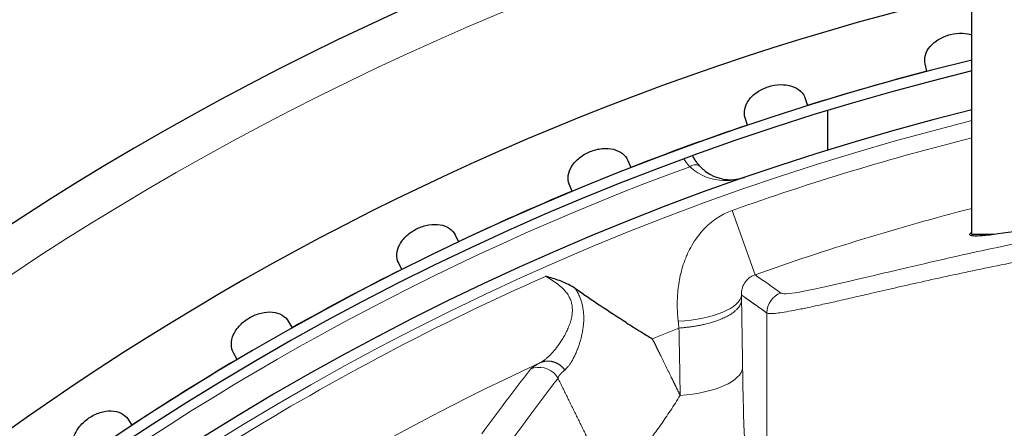
# Model space of a CAD drawing. Units: millimetres. Extents: x 0 to 13650, y 0 to 19305.
# Drawn here: x 7238 to 7285, y 10660 to 10680 of the extents above; entities that cross this region are included whole.
import ezdxf

# ---------------------------------------------------------------- set-up
doc = ezdxf.new("R2010")
doc.units = ezdxf.units.MM
doc.header["$LTSCALE"] = 65
doc.layers.add('Bemaßung (ISO)', color=1, linetype='Continuous', lineweight=5, true_color=0xff0000)
doc.layers.add('Tangential', color=7, linetype='Continuous', lineweight=9, true_color=0xbfbfbf)
doc.layers.add('Sichtbar (ISO)', color=7, linetype='Continuous', lineweight=25)
doc.styles.add('Bemaßung', font='tahoma.ttf')
doc.dimstyles.new('Dehoust', dxfattribs={"dimscale": 65, "dimtxt": 3.5, "dimasz": 2.5, "dimexe": 3.175, "dimexo": 0.8, "dimgap": 0.8, "dimtad": 1, "dimtoh": 1, "dimdec": 0, "dimrnd": 1e-08, "dimzin": 12, "dimtxsty": 'Bemaßung', "dimcen": 0.09, "dimdle": 10, "dimclrd": 256, "dimclre": 256, "dimclrt": 7, "dimadec": 1, "dimazin": 3, "dimtfac": 1, "dimtmove": 0, "dimatfit": 3, "dimfxl": 1, "dimtolj": 1, "dimtzin": 0, "dimlwd": -1, "dimlwe": -1, "dimarcsym": 0})

# ---------------------------------------------------------------- blocks, each defined once
blk = doc.blocks.new('*D30')
at = {"layer": 'Bemaßung (ISO)', "transparency": 16777216}
for p, q in [((6953.702, 10761.811), (6953.702, 8007.436)), ((7753.702, 10761.811), (7753.702, 8007.436)), ((7591.202, 8213.811), (7116.202, 8213.811))]:
    blk.add_line(p, q, dxfattribs=at)
for points in [[(7116.202, 8240.894), (7116.202, 8186.728), (6953.702, 8213.811)], [(7591.202, 8240.894), (7591.202, 8186.728), (7753.702, 8213.811)]]:
    blk.add_solid(points, dxfattribs=at)
at = {"layer": 'Defpoints', "color": 0, "transparency": 16777216}
for p in [(6953.702, 10813.811), (7753.702, 10813.811), (6953.702, 8213.811)]:
    blk.add_point(p, dxfattribs=at)
at = {"layer": 'Bemaßung (ISO)', "color": 7, "transparency": 16777216, "insert": (7353.702, 8503.701), "char_height": 227.5, "attachment_point": 2, "style": 'Bemaßung'}
blk.add_mtext('\\A1;800', dxfattribs=at)

msp = doc.modelspace()

# ---------------------------------------------------------------- linework, layer by layer
at = {"layer": 'Sichtbar (ISO)'}
for p, q in [((7283.552, 10669.311), (7283.552, 10694.811)), ((7281.427, 10677.058), (7281.341, 10677.406)), ((7275.651, 10675.774), (7275.762, 10675.434)), ((7276.702, 10675.197), (7276.702, 10673.314)), ((7272.909, 10674.507), (7272.798, 10674.847)), ((7267.236, 10672.823), (7267.37, 10672.491)), ((7264.589, 10671.367), (7264.455, 10671.699)), ((7259.047, 10669.292), (7259.204, 10668.97)), ((7284.611, 10669.311), (7283.552, 10669.311)), ((7256.508, 10667.655), (7256.351, 10667.976)), ((7251.125, 10665.198), (7251.304, 10664.888)), ((7248.706, 10663.388), (7248.527, 10663.698)), ((7243.508, 10660.561), (7243.708, 10660.264))]:
    msp.add_line(p, q, dxfattribs=at)
for radius, start, end in [(138.5, 102.57336, 350.05542), (130.5, 103.35798, 179.56429), (127.397, 103.6896, 215), (126.9, 103.74426, 214.99616), (127.403, 104.6746, 107.3254), (125.1, 103.94599, 214.09838), (127.403, 108.6746, 111.3254), (127.403, 112.6746, 115.3254), (127.403, 116.6746, 119.3254), (117.7, 104.86254, 104.8626), (127.403, 120.6746, 123.3254)]:
    msp.add_arc((7313.702, 10553.811), radius, start, end, dxfattribs=at)
for points, knots in [([(7281.341, 10677.406), (7281.309, 10677.533), (7281.31, 10677.678), (7281.393, 10677.967), (7281.475, 10678.113), (7281.688, 10678.363), (7281.832, 10678.484), (7282.165, 10678.681), (7282.355, 10678.756), (7282.722, 10678.848), (7282.925, 10678.87), (7283.272, 10678.855), (7283.421, 10678.828), (7283.552, 10678.787)], [-0.4532843, -0.4532843, -0.4532843, -0.4532843, -0.3977118, -0.3977118, -0.3408959, -0.3408959, -0.2840799, -0.2840799, -0.2272639, -0.2272639, -0.1704479, -0.1704479, -0.1251227, -0.1251227, -0.1251227, -0.1251227]), ([(7272.798, 10674.847), (7272.757, 10674.972), (7272.749, 10675.116), (7272.811, 10675.411), (7272.883, 10675.562), (7273.077, 10675.826), (7273.213, 10675.957), (7273.532, 10676.177), (7273.715, 10676.265), (7274.075, 10676.382), (7274.276, 10676.419), (7274.663, 10676.429), (7274.85, 10676.402), (7275.162, 10676.302), (7275.309, 10676.223), (7275.533, 10676.021), (7275.61, 10675.899), (7275.651, 10675.774)], [-0.4532843, -0.4532843, -0.4532843, -0.4532843, -0.3977118, -0.3977118, -0.3408959, -0.3408959, -0.2840799, -0.2840799, -0.2272639, -0.2272639, -0.1704479, -0.1704479, -0.113632, -0.113632, -0.056816, -0.056816, -0.0012436, -0.0012436, -0.0012436, -0.0012436]), ([(7264.455, 10671.699), (7264.405, 10671.821), (7264.387, 10671.964), (7264.428, 10672.262), (7264.489, 10672.418), (7264.665, 10672.695), (7264.791, 10672.835), (7265.094, 10673.077), (7265.271, 10673.177), (7265.622, 10673.319), (7265.819, 10673.37), (7266.205, 10673.407), (7266.393, 10673.393), (7266.712, 10673.316), (7266.864, 10673.247), (7267.101, 10673.061), (7267.187, 10672.944), (7267.236, 10672.823)], [-0.4532843, -0.4532843, -0.4532843, -0.4532843, -0.3977118, -0.3977118, -0.3408959, -0.3408959, -0.2840799, -0.2840799, -0.2272639, -0.2272639, -0.1704479, -0.1704479, -0.113632, -0.113632, -0.056816, -0.056816, -0.0012436, -0.0012436, -0.0012436, -0.0012436]), ([(7270.662, 10672.542), (7270.619, 10672.587), (7270.58, 10672.634), (7270.504, 10672.731), (7270.467, 10672.781), (7270.4, 10672.886), (7270.369, 10672.94), (7270.329, 10673.017), (7270.318, 10673.039), (7270.308, 10673.061)], [5.011667, 5.011667, 5.011667, 5.011667, 5.430168, 5.430168, 5.865619, 5.865619, 6.308794, 6.308794, 6.48217, 6.48217, 6.48217, 6.48217]), ([(7270.662, 10672.542), (7270.703, 10672.499), (7270.746, 10672.458), (7270.789, 10672.419), (7270.834, 10672.38), (7270.879, 10672.343), (7270.925, 10672.309), (7271.46, 10671.912), (7272.057, 10671.845), (7272.579, 10671.97), (7272.644, 10671.985), (7272.708, 10672.004), (7272.77, 10672.025)], [2.684192, 2.684192, 2.684192, 2.684192, 3.077418, 3.077418, 3.077418, 3.482574, 3.482574, 3.482574, 8.188544, 8.188544, 8.188544, 8.771989, 8.771989, 8.771989, 8.771989]), ([(7299.199, 10671.39), (7298.404, 10671.307), (7297.63, 10671.22), (7295.24, 10670.934), (7293.729, 10670.726), (7291.056, 10670.332), (7289.799, 10670.132), (7287.578, 10669.77), (7286.613, 10669.609), (7285.054, 10669.366), (7284.46, 10669.284), (7283.667, 10669.221), (7283.47, 10669.239), (7283.445, 10669.333), (7283.478, 10669.375), (7283.553, 10669.427)], [5.993701, 5.993701, 5.993701, 5.993701, 6.251771, 6.251771, 6.820594, 6.820594, 7.388096, 7.388096, 7.955598, 7.955598, 8.5231, 8.5231, 9.090603, 9.090603, 9.359992, 9.359992, 9.359992, 9.359992]), ([(7256.351, 10667.976), (7256.294, 10668.094), (7256.265, 10668.236), (7256.285, 10668.537), (7256.336, 10668.696), (7256.492, 10668.985), (7256.607, 10669.134), (7256.893, 10669.395), (7257.062, 10669.508), (7257.403, 10669.674), (7257.596, 10669.738), (7257.978, 10669.802), (7258.166, 10669.802), (7258.49, 10669.747), (7258.646, 10669.688), (7258.896, 10669.519), (7258.99, 10669.41), (7259.047, 10669.292)], [-0.4532843, -0.4532843, -0.4532843, -0.4532843, -0.3977118, -0.3977118, -0.3408959, -0.3408959, -0.2840799, -0.2840799, -0.2272639, -0.2272639, -0.1704479, -0.1704479, -0.113632, -0.113632, -0.056816, -0.056816, -0.0012436, -0.0012436, -0.0012436, -0.0012436]), ([(7264.748, 10666.738), (7264.54, 10666.886), (7264.311, 10667), (7264.071, 10667.093), (7263.865, 10667.174), (7263.646, 10667.241), (7263.433, 10667.298), (7263.396, 10667.308), (7263.362, 10667.317), (7263.325, 10667.326)], [0, 0, 0, 0, 0.0772386, 0.0772386, 0.0772386, 0.1438774, 0.1438774, 0.1438774, 0.1554116, 0.1554116, 0.1554116, 0.1554116]), ([(7267.149, 10665.135), (7266.75, 10665.387), (7266.35, 10665.647), (7265.548, 10666.181), (7265.147, 10666.456), (7264.748, 10666.738)], [0.000001, 0.000001, 0.000001, 0.000001, 0.1467544, 0.1467544, 0.2941957, 0.2941957, 0.2941957, 0.2941957]), ([(7248.527, 10663.698), (7248.461, 10663.811), (7248.423, 10663.951), (7248.422, 10664.252), (7248.461, 10664.414), (7248.597, 10664.713), (7248.702, 10664.87), (7248.968, 10665.151), (7249.129, 10665.275), (7249.458, 10665.465), (7249.646, 10665.542), (7250.022, 10665.632), (7250.211, 10665.645), (7250.537, 10665.613), (7250.697, 10665.566), (7250.958, 10665.414), (7251.059, 10665.311), (7251.125, 10665.198)], [-0.4532843, -0.4532843, -0.4532843, -0.4532843, -0.3977118, -0.3977118, -0.3408959, -0.3408959, -0.2840799, -0.2840799, -0.2272639, -0.2272639, -0.1704479, -0.1704479, -0.113632, -0.113632, -0.056816, -0.056816, -0.0012436, -0.0012436, -0.0012436, -0.0012436]), ([(7267.149, 10665.135), (7267.387, 10664.985), (7267.625, 10664.837), (7268.041, 10664.581), (7268.219, 10664.472), (7268.397, 10664.365)], [0, 0, 0, 0, 1.417354, 1.417354, 2.491421, 2.491421, 2.491421, 2.491421]), ([(7241.02, 10658.884), (7240.947, 10658.993), (7240.899, 10659.129), (7240.877, 10659.429), (7240.905, 10659.594), (7241.019, 10659.902), (7241.113, 10660.065), (7241.359, 10660.364), (7241.511, 10660.499), (7241.825, 10660.711), (7242.008, 10660.802), (7242.377, 10660.918), (7242.564, 10660.944), (7242.892, 10660.934), (7243.055, 10660.898), (7243.326, 10660.766), (7243.434, 10660.67), (7243.508, 10660.561)], [-0.4532843, -0.4532843, -0.4532843, -0.4532843, -0.3977118, -0.3977118, -0.3408959, -0.3408959, -0.2840799, -0.2840799, -0.2272639, -0.2272639, -0.1704479, -0.1704479, -0.113632, -0.113632, -0.056816, -0.056816, -0.0012436, -0.0012436, -0.0012436, -0.0012436])]:
    msp.add_open_spline(points, degree=3, knots=knots, dxfattribs=at)
at = {"layer": 'Tangential'}
for p, q in [((7272.181, 10670.454), (7273.269, 10667.399)), ((7273.826, 10665.592), (7273.826, 10651.379))]:
    msp.add_line(p, q, dxfattribs=at)
for radius, start, end in [(136.5, 102.76067, 350), (126.901, 103.74414, 214.99621), (124.606, 104.00241, 214.09838), (123.812, 104.09403, 109.59389), (126.447, 110.13416, 144.86584), (120.57, 104.48119, 109.59389), (124.191, 113.93141, 129.33285), (119.477, 111.63137, 112.28381), (120.561, 114.82253, 129.33286)]:
    msp.add_arc((7313.702, 10553.811), radius, start, end, dxfattribs=at)
for centre, major_axis, ratio, start_param, end_param in [((7270.299, 10672.202), (0.363, 0.339), 0.677459, 0.003252, 1.296124), ((7194.453, 10667.152), (-136.806, 70.548), 0.265046, 4.229856, 4.240735), ((7269.131, 10666.441), (3.5, 0.047), 0.3609, 4.848746, 6.245754), ((7272.972, 10670.243), (0, -10.529), 0.034899, 5.081849, 5.106855), ((7274.82, 10665.596), (0.578, 0.813), 0.995189, 0.951155, 2.190438), ((7188.355, 9660.875), (0, 2615.772), 0.034899, 5.105546, 5.106872), ((7269.626, 10670.308), (1.282, -13.659), 0.037702, 5.092493, 5.118065), ((7536.483, 9641.704), (-145.139, 2680.369), 0.085253, 1.17452, 1.17581), ((7269.181, 10662.995), (3.5, 0.051), 0.382867, 4.860979, 6.245399), ((7272.737, 10662.976), (-0.051, 3.494), 0.016505, 1.56512, 3.031482), ((7371.645, 10597.975), (121.638, 84.713), 0.833633, 1.931763, 1.958191)]:
    msp.add_ellipse(centre, major_axis=major_axis, ratio=ratio, start_param=start_param, end_param=end_param, dxfattribs=at)
for points, degree in [([(7270.176, 10672.531), (7270.065, 10672.649), (7269.968, 10672.774), (7269.884, 10672.906)], 3), ([(7272.632, 10666.196), (7272.601, 10665.823), (7272.233, 10665.449), (7271.53, 10665.137), (7270.62, 10664.941), (7269.659, 10664.874)], 5), ([(7263.09, 10663.233), (7263.318, 10663.335), (7263.586, 10663.353), (7263.857, 10663.27), (7264.084, 10663.102), (7264.244, 10662.882)], 5), ([(7263.921, 10662.486), (7263.152, 10661.483), (7262.391, 10660.467), (7261.637, 10659.435)], 3), ([(7264.244, 10662.882), (7264.117, 10662.776), (7264.023, 10662.684), (7263.959, 10662.605), (7263.925, 10662.539), (7263.921, 10662.486)], 5), ([(7266.2, 10657.864), (7265.744, 10658.789), (7265.288, 10659.713), (7264.833, 10660.637), (7264.377, 10661.562), (7263.921, 10662.486)], 5)]:
    msp.add_open_spline(points, degree=degree, dxfattribs=at)
for points, degree, knots in [([(7270.176, 10672.531), (7270.237, 10672.472), (7270.3, 10672.417), (7270.365, 10672.368), (7270.866, 10671.979), (7271.448, 10671.85), (7271.993, 10671.875), (7272.061, 10671.879), (7272.129, 10671.884), (7272.196, 10671.892), (7272.294, 10671.904), (7272.392, 10671.922), (7272.487, 10671.944), (7272.583, 10671.966), (7272.678, 10671.993), (7272.77, 10672.025)], 3, [2.684192, 2.684192, 2.684192, 2.684192, 3.166896, 3.166896, 3.166896, 6.927052, 6.927052, 6.927052, 7.396997, 7.396997, 7.396997, 8.084493, 8.084493, 8.084493, 8.771989, 8.771989, 8.771989, 8.771989]), ([(7272.181, 10670.454), (7272.072, 10670.415), (7271.965, 10670.37), (7271.861, 10670.319), (7271.747, 10670.263), (7271.636, 10670.201), (7271.53, 10670.133), (7271.415, 10670.06), (7271.305, 10669.98), (7271.2, 10669.894), (7271.084, 10669.8), (7270.974, 10669.698), (7270.87, 10669.591), (7270.753, 10669.469), (7270.643, 10669.339), (7270.541, 10669.204), (7270.443, 10669.073), (7270.353, 10668.937), (7270.271, 10668.797), (7270.197, 10668.67), (7270.129, 10668.539), (7270.068, 10668.406), (7270.036, 10668.337), (7270.006, 10668.267), (7269.978, 10668.196), (7269.922, 10668.057), (7269.874, 10667.917), (7269.831, 10667.776), (7269.789, 10667.639), (7269.754, 10667.501), (7269.723, 10667.363), (7269.694, 10667.228), (7269.669, 10667.093), (7269.649, 10666.958), (7269.63, 10666.826), (7269.614, 10666.693), (7269.603, 10666.561), (7269.592, 10666.432), (7269.585, 10666.303), (7269.582, 10666.175), (7269.579, 10666.048), (7269.579, 10665.921), (7269.582, 10665.797), (7269.586, 10665.672), (7269.592, 10665.549), (7269.602, 10665.428), (7269.608, 10665.35), (7269.615, 10665.273), (7269.624, 10665.196)], 3, [8.349544, 8.349544, 8.349544, 8.349544, 8.707528, 8.707528, 8.707528, 9.098895, 9.098895, 9.098895, 9.519383, 9.519383, 9.519383, 9.979869, 9.979869, 9.979869, 10.501049, 10.501049, 10.501049, 11.001484, 11.001484, 11.001484, 11.454498, 11.454498, 11.454498, 11.691051, 11.691051, 11.691051, 12.157236, 12.157236, 12.157236, 12.608206, 12.608206, 12.608206, 13.048376, 13.048376, 13.048376, 13.480778, 13.480778, 13.480778, 13.905697, 13.905697, 13.905697, 14.327942, 14.327942, 14.327942, 14.748294, 14.748294, 14.748294, 15.019855, 15.019855, 15.019855, 15.019855]), ([(7294.961, 10670.518), (7294.295, 10670.424), (7293.64, 10670.326), (7292.996, 10670.226), (7292.408, 10670.134), (7291.829, 10670.04), (7291.261, 10669.944), (7290.57, 10669.828), (7289.894, 10669.708), (7289.236, 10669.588), (7284.985, 10668.81), (7281.449, 10667.97), (7278.921, 10667.371), (7276.582, 10666.817), (7275.112, 10666.481), (7274.642, 10666.504), (7274.593, 10666.506), (7274.554, 10666.512), (7274.527, 10666.522), (7274.515, 10666.526), (7274.505, 10666.531), (7274.497, 10666.536)], 3, [204.114591, 204.114591, 204.114591, 204.114591, 207.377378, 207.377378, 207.377378, 210.362507, 210.362507, 210.362507, 213.99372, 213.99372, 213.99372, 237.42943, 237.42943, 237.42943, 259.111666, 259.111666, 259.111666, 261.370066, 261.370066, 261.370066, 262.329614, 262.329614, 262.329614, 262.329614]), ([(7294.642, 10669.531), (7293.983, 10669.441), (7293.334, 10669.347), (7292.696, 10669.25), (7292.079, 10669.156), (7291.473, 10669.061), (7290.878, 10668.963), (7290.223, 10668.855), (7289.582, 10668.746), (7288.956, 10668.634), (7288.36, 10668.529), (7287.777, 10668.422), (7287.209, 10668.314), (7286.64, 10668.207), (7286.087, 10668.099), (7285.548, 10667.992), (7285.01, 10667.885), (7284.487, 10667.778), (7283.98, 10667.672), (7283.474, 10667.566), (7282.983, 10667.461), (7282.51, 10667.359), (7282.037, 10667.256), (7281.582, 10667.156), (7281.143, 10667.058), (7280.706, 10666.96), (7280.286, 10666.865), (7279.884, 10666.773), (7279.483, 10666.682), (7279.1, 10666.594), (7278.735, 10666.51), (7278.597, 10666.478), (7278.461, 10666.447), (7278.327, 10666.416), (7278.022, 10666.346), (7277.731, 10666.279), (7277.455, 10666.216), (7277.179, 10666.153), (7276.918, 10666.094), (7276.671, 10666.04), (7276.425, 10665.985), (7276.194, 10665.934), (7275.979, 10665.888), (7275.764, 10665.842), (7275.564, 10665.8), (7275.379, 10665.763), (7275.195, 10665.726), (7275.027, 10665.694), (7274.874, 10665.667), (7274.722, 10665.639), (7274.586, 10665.617), (7274.466, 10665.6), (7274.345, 10665.583), (7274.241, 10665.571), (7274.154, 10665.565), (7274.066, 10665.558), (7273.995, 10665.557), (7273.94, 10665.562), (7273.905, 10665.565), (7273.878, 10665.57), (7273.856, 10665.578), (7273.844, 10665.582), (7273.834, 10665.587), (7273.826, 10665.592)], 3, [204.114521, 204.114521, 204.114521, 204.114521, 207.289979, 207.289979, 207.289979, 210.362507, 210.362507, 210.362507, 213.745873, 213.745873, 213.745873, 216.967398, 216.967398, 216.967398, 220.187454, 220.187454, 220.187454, 223.404846, 223.404846, 223.404846, 226.618404, 226.618404, 226.618404, 229.824131, 229.824131, 229.824131, 233.024285, 233.024285, 233.024285, 236.21487, 236.21487, 236.21487, 237.42943, 237.42943, 237.42943, 240.211204, 240.211204, 240.211204, 242.990652, 242.990652, 242.990652, 245.768719, 245.768719, 245.768719, 248.545611, 248.545611, 248.545611, 251.321536, 251.321536, 251.321536, 254.096605, 254.096605, 254.096605, 256.871172, 256.871172, 256.871172, 259.645519, 259.645519, 259.645519, 261.370066, 261.370066, 261.370066, 262.329614, 262.329614, 262.329614, 262.329614]), ([(7263.325, 10667.326), (7263.431, 10667.267), (7263.533, 10667.206), (7263.632, 10667.143), (7263.73, 10667.081), (7263.823, 10667.016), (7263.91, 10666.949), (7263.997, 10666.883), (7264.078, 10666.814), (7264.152, 10666.742), (7264.205, 10666.691), (7264.254, 10666.638), (7264.299, 10666.583), (7264.348, 10666.522), (7264.392, 10666.458), (7264.429, 10666.393), (7264.466, 10666.328), (7264.497, 10666.262), (7264.522, 10666.193), (7264.548, 10666.125), (7264.567, 10666.055), (7264.58, 10665.984), (7264.593, 10665.913), (7264.599, 10665.841), (7264.602, 10665.769), (7264.604, 10665.696), (7264.601, 10665.622), (7264.592, 10665.549), (7264.589, 10665.519), (7264.585, 10665.489), (7264.58, 10665.46), (7264.567, 10665.38), (7264.549, 10665.3), (7264.527, 10665.221), (7264.505, 10665.143), (7264.479, 10665.064), (7264.449, 10664.987), (7264.42, 10664.909), (7264.387, 10664.833), (7264.352, 10664.758), (7264.318, 10664.683), (7264.28, 10664.61), (7264.241, 10664.538), (7264.202, 10664.467), (7264.161, 10664.397), (7264.118, 10664.329), (7264.077, 10664.262), (7264.034, 10664.196), (7263.989, 10664.132), (7263.969, 10664.103), (7263.949, 10664.074), (7263.928, 10664.046), (7263.89, 10663.994), (7263.851, 10663.943), (7263.812, 10663.893), (7263.773, 10663.844), (7263.733, 10663.797), (7263.693, 10663.751), (7263.654, 10663.706), (7263.614, 10663.663), (7263.573, 10663.622), (7263.534, 10663.581), (7263.494, 10663.542), (7263.455, 10663.505), (7263.416, 10663.469), (7263.377, 10663.435), (7263.337, 10663.403), (7263.299, 10663.372), (7263.26, 10663.342), (7263.222, 10663.315), (7263.184, 10663.289), (7263.146, 10663.265), (7263.108, 10663.244), (7263.102, 10663.24), (7263.096, 10663.237), (7263.09, 10663.233)], 3, [6.588224, 6.588224, 6.588224, 6.588224, 7.21994, 7.21994, 7.21994, 7.847379, 7.847379, 7.847379, 8.471448, 8.471448, 8.471448, 8.920238, 8.920238, 8.920238, 9.419426, 9.419426, 9.419426, 9.916846, 9.916846, 9.916846, 10.413618, 10.413618, 10.413618, 10.910739, 10.910739, 10.910739, 11.409677, 11.409677, 11.409677, 11.610448, 11.610448, 11.610448, 12.148914, 12.148914, 12.148914, 12.686249, 12.686249, 12.686249, 13.219648, 13.219648, 13.219648, 13.743504, 13.743504, 13.743504, 14.260354, 14.260354, 14.260354, 14.765808, 14.765808, 14.765808, 14.996539, 14.996539, 14.996539, 15.421462, 15.421462, 15.421462, 15.838741, 15.838741, 15.838741, 16.247777, 16.247777, 16.247777, 16.647171, 16.647171, 16.647171, 17.034968, 17.034968, 17.034968, 17.415191, 17.415191, 17.415191, 17.785015, 17.785015, 17.785015, 17.845352, 17.845352, 17.845352, 17.845352]), ([(7273.269, 10667.399), (7273.242, 10667.39), (7273.217, 10667.38), (7273.164, 10667.356), (7273.138, 10667.343), (7273.086, 10667.313), (7273.06, 10667.297), (7273.009, 10667.262), (7272.984, 10667.243), (7272.936, 10667.202), (7272.913, 10667.18), (7272.87, 10667.136), (7272.85, 10667.113), (7272.814, 10667.068), (7272.798, 10667.046), (7272.772, 10667.006), (7272.761, 10666.989), (7272.737, 10666.947), (7272.724, 10666.922), (7272.701, 10666.871), (7272.691, 10666.845), (7272.672, 10666.793), (7272.664, 10666.766), (7272.65, 10666.711), (7272.644, 10666.683), (7272.635, 10666.625), (7272.631, 10666.596), (7272.627, 10666.537), (7272.627, 10666.507), (7272.628, 10666.465), (7272.628, 10666.453), (7272.629, 10666.441)], 3, [8.349544, 8.349544, 8.349544, 8.349544, 8.733701, 8.733701, 9.142774, 9.142774, 9.570886, 9.570886, 10.019154, 10.019154, 10.483532, 10.483532, 10.939334, 10.939334, 11.367977, 11.367977, 11.691051, 11.691051, 12.14913, 12.14913, 12.621528, 12.621528, 13.111029, 13.111029, 13.634619, 13.634619, 14.182744, 14.182744, 14.77365, 14.77365, 15.019854, 15.019854, 15.019854, 15.019854]), ([(7264.748, 10666.738), (7264.79, 10666.673), (7264.829, 10666.607), (7264.864, 10666.54), (7264.899, 10666.474), (7264.93, 10666.406), (7264.958, 10666.339), (7265.006, 10666.223), (7265.044, 10666.105), (7265.073, 10665.987), (7265.086, 10665.933), (7265.097, 10665.878), (7265.106, 10665.824), (7265.126, 10665.706), (7265.138, 10665.589), (7265.142, 10665.472), (7265.142, 10665.457), (7265.143, 10665.442), (7265.143, 10665.426), (7265.146, 10665.317), (7265.142, 10665.208), (7265.134, 10665.101), (7265.127, 10665.012), (7265.116, 10664.923), (7265.103, 10664.835), (7265.093, 10664.768), (7265.081, 10664.701), (7265.068, 10664.635), (7265.048, 10664.537), (7265.026, 10664.439), (7265, 10664.345), (7264.975, 10664.252), (7264.948, 10664.162), (7264.919, 10664.074), (7264.91, 10664.046), (7264.9, 10664.019), (7264.891, 10663.991), (7264.868, 10663.926), (7264.843, 10663.862), (7264.818, 10663.8), (7264.792, 10663.733), (7264.764, 10663.668), (7264.735, 10663.606), (7264.706, 10663.544), (7264.677, 10663.485), (7264.647, 10663.428), (7264.618, 10663.373), (7264.588, 10663.32), (7264.557, 10663.269), (7264.547, 10663.254), (7264.538, 10663.238), (7264.528, 10663.223), (7264.501, 10663.18), (7264.472, 10663.139), (7264.443, 10663.1), (7264.415, 10663.062), (7264.386, 10663.026), (7264.357, 10662.993), (7264.329, 10662.961), (7264.3, 10662.932), (7264.271, 10662.905), (7264.262, 10662.897), (7264.253, 10662.889), (7264.244, 10662.882)], 3, [9.077412, 9.077412, 9.077412, 9.077412, 9.478909, 9.478909, 9.478909, 9.874878, 9.874878, 9.874878, 10.548959, 10.548959, 10.548959, 10.857786, 10.857786, 10.857786, 11.523382, 11.523382, 11.523382, 11.610448, 11.610448, 11.610448, 12.236351, 12.236351, 12.236351, 12.760831, 12.760831, 12.760831, 13.164128, 13.164128, 13.164128, 13.77067, 13.77067, 13.77067, 14.361061, 14.361061, 14.361061, 14.549485, 14.549485, 14.549485, 14.996539, 14.996539, 14.996539, 15.475279, 15.475279, 15.475279, 15.944308, 15.944308, 15.944308, 16.399907, 16.399907, 16.399907, 16.539537, 16.539537, 16.539537, 16.944229, 16.944229, 16.944229, 17.340726, 17.340726, 17.340726, 17.725833, 17.725833, 17.725833, 17.845352, 17.845352, 17.845352, 17.845352]), ([(7273.826, 10665.592), (7273.642, 10665.724), (7273.457, 10665.855), (7273.273, 10665.985), (7273.033, 10666.155), (7272.794, 10666.324), (7272.739, 10666.363), (7272.684, 10666.402), (7272.629, 10666.441)], 5, [66.425066, 66.425066, 66.425066, 66.425066, 66.425066, 66.425066, 103.810679, 103.810679, 103.810679, 114.965747, 114.965747, 114.965747, 114.965747, 114.965747, 114.965747]), ([(7269.718, 10661.678), (7269.575, 10661.97), (7269.431, 10662.262), (7269.287, 10662.554), (7269.023, 10663.092), (7268.759, 10663.629), (7268.638, 10663.874), (7268.518, 10664.12), (7268.397, 10664.365)], 5, [32.903712, 32.903712, 32.903712, 32.903712, 32.903712, 32.903712, 35.421477, 35.421477, 35.421477, 37.535699, 37.535699, 37.535699, 37.535699, 37.535699, 37.535699]), ([(7263.09, 10663.233), (7262.987, 10663.175), (7262.902, 10663.125), (7262.832, 10663.082), (7262.761, 10663.038), (7262.708, 10663.001), (7262.671, 10662.973), (7262.644, 10662.952), (7262.626, 10662.936), (7262.616, 10662.923)], 3, [8.086312, 8.086312, 8.086312, 8.086312, 9.206132, 9.206132, 9.206132, 10.347942, 10.347942, 10.347942, 11.156796, 11.156796, 11.156796, 11.156796]), ([(7262.616, 10662.923), (7263.023, 10663.112), (7263.554, 10662.983), (7263.83, 10662.627), (7263.864, 10662.583), (7263.895, 10662.536), (7263.921, 10662.486)], 3, [0, 0, 0, 0, 0.8890316, 0.8890316, 0.8890316, 1, 1, 1, 1]), ([(7269.718, 10661.678), (7269.642, 10661.554), (7269.565, 10661.433), (7269.489, 10661.314), (7269.411, 10661.192), (7269.333, 10661.073), (7269.256, 10660.955), (7269.178, 10660.837), (7269.1, 10660.721), (7269.022, 10660.607), (7268.943, 10660.491), (7268.864, 10660.377), (7268.785, 10660.266), (7268.71, 10660.159), (7268.635, 10660.055), (7268.561, 10659.954), (7268.488, 10659.854), (7268.415, 10659.756), (7268.343, 10659.661), (7268.272, 10659.568), (7268.202, 10659.478), (7268.133, 10659.39), (7268.116, 10659.369), (7268.1, 10659.348), (7268.083, 10659.327), (7268.021, 10659.249), (7267.959, 10659.173), (7267.897, 10659.098), (7267.835, 10659.024), (7267.774, 10658.952), (7267.713, 10658.882), (7267.657, 10658.817), (7267.601, 10658.755), (7267.545, 10658.694), (7267.535, 10658.683), (7267.525, 10658.672), (7267.516, 10658.661), (7267.473, 10658.615), (7267.43, 10658.57), (7267.388, 10658.526), (7267.339, 10658.475), (7267.29, 10658.427), (7267.243, 10658.38), (7267.201, 10658.339), (7267.16, 10658.3), (7267.119, 10658.263), (7267.089, 10658.235), (7267.059, 10658.209), (7267.03, 10658.183), (7266.994, 10658.152), (7266.959, 10658.123), (7266.924, 10658.095), (7266.89, 10658.068), (7266.857, 10658.042), (7266.824, 10658.018), (7266.795, 10657.998), (7266.767, 10657.978), (7266.74, 10657.96), (7266.735, 10657.957), (7266.731, 10657.954), (7266.727, 10657.952), (7266.696, 10657.932), (7266.665, 10657.913), (7266.635, 10657.897), (7266.605, 10657.88), (7266.576, 10657.866), (7266.547, 10657.853), (7266.519, 10657.841), (7266.492, 10657.832), (7266.466, 10657.824), (7266.441, 10657.817), (7266.417, 10657.812), (7266.394, 10657.809), (7266.372, 10657.806), (7266.351, 10657.806), (7266.331, 10657.807), (7266.312, 10657.809), (7266.294, 10657.812), (7266.276, 10657.818), (7266.26, 10657.824), (7266.244, 10657.831), (7266.229, 10657.841), (7266.219, 10657.848), (7266.209, 10657.855), (7266.2, 10657.864)], 3, [0, 0, 0, 0, 0.522526, 0.522526, 0.522526, 1.053412, 1.053412, 1.053412, 1.587548, 1.587548, 1.587548, 2.132105, 2.132105, 2.132105, 2.649776, 2.649776, 2.649776, 3.15699, 3.15699, 3.15699, 3.648881, 3.648881, 3.648881, 3.765775, 3.765775, 3.765775, 4.208856, 4.208856, 4.208856, 4.650384, 4.650384, 4.650384, 5.05951, 5.05951, 5.05951, 5.132732, 5.132732, 5.132732, 5.449786, 5.449786, 5.449786, 5.815859, 5.815859, 5.815859, 6.13349, 6.13349, 6.13349, 6.367088, 6.367088, 6.367088, 6.649639, 6.649639, 6.649639, 6.922558, 6.922558, 6.922558, 7.159825, 7.159825, 7.159825, 7.195476, 7.195476, 7.195476, 7.463505, 7.463505, 7.463505, 7.733656, 7.733656, 7.733656, 7.993322, 7.993322, 7.993322, 8.238889, 8.238889, 8.238889, 8.46686, 8.46686, 8.46686, 8.6869, 8.6869, 8.6869, 8.897003, 8.897003, 8.897003, 9.039633, 9.039633, 9.039633, 9.039633])]:
    msp.add_open_spline(points, degree=degree, knots=knots, dxfattribs=at)

# ---------------------------------------------------------------- dimensions: what is measured, and where the dimension line sits
at = {"layer": 'Bemaßung (ISO)'}
dim = msp.add_linear_dim(base=(6953.702, 8213.811), p1=(7753.702, 10813.811), p2=(6953.702, 10813.811), angle=180, dimstyle='Dehoust', override={"dimgap": 0.8, "dimtoh": 0, "dimdec": 0, "dimtol": 0, "dimlim": 0, "dimtp": 0, "dimtm": 0, "dimtdec": 2, "dimtofl": 0, "dimatfit": 1}, dxfattribs=at)
dim.commit()
dim.dimension.update_dxf_attribs({"geometry": '*D30', "text_midpoint": (7353.702, 8213.811), "dimtype": 160})

doc.saveas('drawing.dxf')
